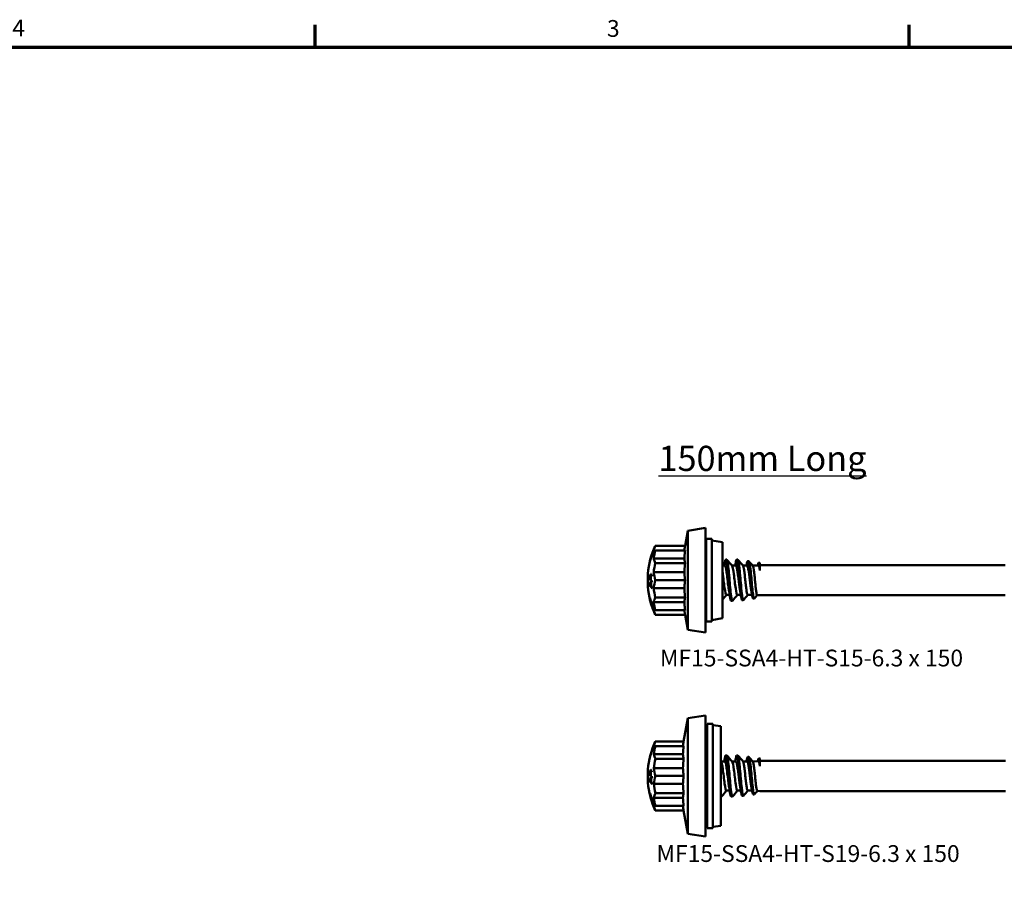
# Model space of a CAD drawing. Units: millimetres. Extents: x 3 to 3147, y -70 to 544.
# Drawn here: x 486 to 665, y 381 to 538 of the extents above; entities that cross this region are included whole.
import ezdxf

# ---------------------------------------------------------------- set-up
doc = ezdxf.new("R2010")
doc.units = ezdxf.units.MM
for name, color, linetype, lineweight in [('Border (ANSI)', 7, 'Continuous', 70), ('Symbol (ANSI)', 7, 'Continuous', 25), ('Visible (ANSI)', 7, 'Continuous', 50), ('Visible Narrow (ANSI)', 7, 'Continuous', 35)]:
    doc.layers.add(name, color=color, linetype=linetype, lineweight=lineweight)
doc.styles.add('Label Text (ANSI)', font='tahoma.ttf')
doc.styles.add('Note Text (ANSI)', font='tahoma.ttf')

# ---------------------------------------------------------------- blocks, each defined once
blk = doc.blocks.new('Borders Default Border')
at = {"layer": 'Border (ANSI)'}
for p, q in [((539.75, 533.4), (539.75, 537.46)), ((647.7, 533.4), (647.7, 537.46))]:
    blk.add_line(p, q, dxfattribs=at)
at = {"layer": 'Border (ANSI)', "flags": 128}
blk.add_lwpolyline([(12.7, 25.4), (12.7, 533.4), (850.9, 533.4), (850.9, 25.4), (12.7, 25.4)], dxfattribs=at)
at = {"layer": 'Border (ANSI)', "char_height": 3.05, "attachment_point": 7, "style": 'Note Text (ANSI)'}
for s, insert in [('4', (484.71, 534.42)), ('3', (592.78, 534.35))]:
    blk.add_mtext(s, dxfattribs=dict(at, insert=insert))
blk = doc.blocks.new('MF15-SSA4-HT-S15-6.3 x 150')
at = {"layer": 'Visible (ANSI)'}
for p, q in [((-6.79, 6.25), (-6.31, 8.98)), ((-6.31, 8.98), (-3.09, 9.5)), ((-6.31, 8.98), (-6.31, -8.98)), ((-3.09, -9.5), (-3.09, 9.5)), ((-3.09, 6.96), (-2.95, 7.5)), ((-2.95, -7.5), (-2.95, 7.5)), ((-1.91, 7.5), (-2.95, 7.5)), ((-1.91, -7.5), (-1.91, 7.5)), ((0, 6.9), (-1.91, 7.24)), ((-6.79, 6.25), (-12.2, 6.25)), ((-6.79, 5.41), (-12.2, 5.41)), ((0, 6.9), (0, -6.9)), ((-12.64, 4.91), (-12.72, 4.91)), ((-12.66, 4.87), (-12.72, 4.87)), ((-12.64, 5.03), (-12.7, 5.03)), ((-6.91, 3.96), (-12.48, 3.96)), ((0.8, 3.75), (0.6, 3.75)), ((2.8, 3.75), (2.6, 3.75)), ((-13.16, 3.45), (-13.17, 3.45)), ((-6.79, 3.12), (-12.2, 3.12)), ((0, 2.65), (0.44, 2.65)), ((1.74, 2.65), (2.44, 2.65)), ((3.74, 2.65), (4.48, 2.65)), ((4.79, 3.47), (4.59, 3.47)), ((5.5, 2.65), (5.81, 2.65)), ((5.81, 2.65), (6.53, 2.7)), ((6.79, 3.19), (6.59, 3.19)), ((6.81, 2.47), (6.81, 3.18)), ((51.41, 2.73), (6.81, 2.73)), ((6.81, 1.78), (6.81, 2.47)), ((-13.54, -1.16), (-13.54, 1.16)), ((-13.06, 0.74), (-13.26, 0.74)), ((-13.03, 0.95), (-13.25, 0.95)), ((-13.21, 0.73), (-13.04, 0.73)), ((-13.01, 0.16), (-13.06, 0.16)), ((-12.99, 0.73), (-13.04, 0.73)), ((-12.97, 0.95), (-13.03, 0.95)), ((-12.96, 1.15), (-13.01, 1.15)), ((-12.99, 0.73), (-12.81, 0.73)), ((-12.79, 0.95), (-12.97, 0.95)), ((-6.91, 1.45), (-12.48, 1.45)), ((-6.79, 0), (-12.2, 0)), ((-13.11, -0.63), (-13.27, -0.63)), ((-13.11, -0.91), (-13.25, -0.91)), ((-13.07, -0.02), (-13.01, -0.02)), ((-12.97, -0.51), (-13.02, -0.51)), ((-12.94, -1.03), (-12.99, -1.03)), ((-6.91, -1.45), (-12.48, -1.45)), ((-13.15, -3.42), (-13.17, -3.42)), ((-13.13, -3.25), (-13.16, -3.25)), ((-6.79, -3.12), (-12.2, -3.12)), ((0.72, -2.65), (1.33, -2.65)), ((2.72, -2.65), (3.35, -2.65)), ((4.6, -2.65), (5.39, -2.65)), ((5.79, -3.33), (5.59, -3.33)), ((6.33, -2.69), (6.81, -2.73)), ((51.41, -2.73), (6.81, -2.73)), ((-13.14, -3.59), (-13.14, -3.59)), ((-13.09, -3.63), (-13.11, -3.63)), ((-12.72, -4.92), (-12.73, -4.92)), ((-12.69, -4.65), (-12.72, -4.65)), ((-6.91, -3.96), (-12.48, -3.96)), ((1.8, -3.75), (1.6, -3.75)), ((3.79, -3.61), (3.59, -3.61)), ((-6.79, -5.41), (-12.2, -5.41)), ((-6.79, -6.25), (-12.2, -6.25)), ((-6.79, -6.25), (-6.31, -8.98)), ((-3.09, -6.96), (-2.95, -7.5)), ((0, -6.9), (-1.91, -7.24)), ((-1.91, -7.5), (-2.95, -7.5)), ((-6.31, -8.98), (-3.09, -9.5))]:
    blk.add_line(p, q, dxfattribs=at)
for radius, start, end in [(14.75, 154.9298, 175.4929), (14.44, 176.228, 177.0601), (14.24, 176.1738, 177.0178), (14.22, 177.0525, 179.3574), (14.22, 175.35, 176.1683), (14.17, 177.0417, 180.0794), (14.17, 175.333, 176.1542), (13.99, 176.104, 177.003), (14.75, 184.5071, 205.0702), (14.44, 182.4886, 183.594), (14.19, 182.0542, 184.1765), (14.14, 181.8109, 184.4451), (13.99, 180.2215, 181.198), (13.99, 185.1274, 186.0688)]:
    blk.add_arc((1.16, 0), radius, start, end, dxfattribs=at)
for centre, major_axis, ratio, start_param, end_param in [((1.16, 4.68), (-13.72, 0), 0.501795, 6.05262, 6.176553), ((1.16, 2.69), (-13.72, 0), 0.86706, 6.05262, 6.176553), ((1.16, 5.41), (-13.72, 0), 0.002073, 6.05262, 6.176553), ((1.16, 0.02), (-14.75, 0), 0.978338, 5.9374, 6.043605), ((1.16, -0.02), (-14.75, 0), 0.978338, 5.937399, 6.043605), ((1.16, 4.89), (-13.88, 0), 0.207012, 6.234893, 6.275249), ((1.16, 4.89), (-13.88, 0), 0.207012, 0.00831, 0.048853), ((1.16, 0.14), (-14.73, 0), 0.978338, 5.92251, 5.937038), ((1.16, -0.14), (-14.73, 0), 0.978338, 5.922501, 5.937029), ((1.16, 5.09), (-13.8, 0), 0.207012, 6.234634, 6.332301), ((1.16, 4.69), (-13.72, 0), 0.498203, 0.106632, 0.230565), ((1.16, 3.42), (-14.33, 0), 0.207012, 6.275499, 6.291234), ((1.16, -0.01), (-13.72, 0), 0.999998, 6.05262, 6.176553), ((1.16, 1.9), (-14.53, 0), 0.655473, 0.122171, 0.203087), ((1.16, 2.03), (-14.5, 0), 0.652473, 0.137701, 0.198987), ((1.16, 1.9), (-14.33, 0), 0.655473, 0.123911, 0.124945), ((1.16, 2.71), (-13.72, 0), 0.864987, 0.106632, 0.230565), ((1.16, -2.71), (-13.72, 0), 0.864987, 6.05262, 6.176553), ((1.16, -1.47), (-14.67, 0), 0.319451, 5.976724, 6.102825), ((1.16, 0.09), (-14.75, 0), 0.319451, 0.213201, 0.339716), ((1.16, -1.65), (-14.65, 0), 0.312301, 6.030623, 6.089616), ((1.16, 0.25), (-14.75, 0), 0.310824, 0.225681, 0.284703), ((1.16, -1.47), (-14.47, 0), 0.319451, 6.066067, 6.074154), ((1.16, -1.64), (-14.65, 0), 0.308774, 5.980337, 6.015886), ((1.16, 0.09), (-14.55, 0), 0.319451, 0.244491, 0.250457), ((1.16, 0.25), (-14.75, 0), 0.308774, 0.299083, 0.334744), ((1.16, -1.47), (-14.47, 0), 0.319451, 6.02351, 6.037546), ((1.16, 0.09), (-14.55, 0), 0.319451, 0.290976, 0.293143), ((1.16, 0.01), (-13.72, 0), 0.999998, 0.106632, 0.230565), ((1.16, -3.39), (-14.33, 0), 0.245592, 6.275906, 6.290013), ((1.16, -0.56), (-14.71, 0), 0.838623, 0.229485, 0.337761), ((1.16, -0.09), (-14.71, 0), 0.996175, 0.228812, 0.335499), ((1.16, -3.39), (-14.33, 0), 0.245592, 6.226411, 6.241531), ((1.16, 0.15), (-14.74, 0), 0.969373, 0.239773, 0.342335), ((1.16, -0.15), (-14.74, 0), 0.969373, 0.239772, 0.340559), ((1.16, -3.39), (-14.33, 0), 0.245592, 0.041474, 0.056593), ((1.16, 0.2), (-14.73, 0), 0.969373, 0.239945, 0.36086), ((1.16, -4.69), (-13.72, 0), 0.498203, 6.05262, 6.176553), ((1.16, -0.2), (-14.73, 0), 0.969373, 0.239943, 0.360857), ((1.16, -0.65), (-14.7, 0), 0.841268, 0.262325, 0.352957), ((1.16, -0.1), (-14.7, 0), 0.996466, 0.263595, 0.352969), ((1.16, -5.04), (-13.8, 0), 0.245592, 6.224246, 6.248774), ((1.16, -5.04), (-13.8, 0), 0.245592, 0.036854, 0.058752), ((1.16, -2.69), (-13.72, 0), 0.86706, 0.106632, 0.230565), ((1.16, -4.68), (-13.72, 0), 0.501795, 0.106632, 0.230565), ((1.16, -5.41), (-13.72, 0), 0.002073, 0.106632, 0.230565)]:
    blk.add_ellipse(centre, major_axis=major_axis, ratio=ratio, start_param=start_param, end_param=end_param, dxfattribs=at)
for points, weights in [([(-6.91, 3.96), (-6.87, 4.65), (-6.79, 5.41)], [1.0487385919, 1.07105866207, 1.07198259339]), ([(-6.9, 5.41), (-6.87, 5.81), (-6.79, 6.25)], [1.04892927177, 1.07106261675, 1.07198259339]), ([(-6.79, 3.12), (-6.87, 3.57), (-6.91, 3.96)], [1.07198259339, 1.07105866207, 1.0487385919]), ([(-6.91, 1.45), (-6.87, 2.24), (-6.79, 3.12)], [1.0487385919, 1.07105866207, 1.07198259339]), ([(-6.79, 0), (-6.87, 0.76), (-6.91, 1.45)], [1.07198259339, 1.07105866207, 1.0487385919]), ([(-6.91, -1.45), (-6.87, -0.76), (-6.79, 0)], [1.0487385919, 1.07105866207, 1.07198259339]), ([(-6.79, -3.12), (-6.87, -2.24), (-6.91, -1.45)], [1.07198259339, 1.07105866207, 1.0487385919]), ([(-6.91, -3.96), (-6.87, -3.57), (-6.79, -3.12)], [1.0487385919, 1.07105866207, 1.07198259339]), ([(-6.79, -5.41), (-6.87, -4.65), (-6.91, -3.96)], [1.07198259339, 1.07105866207, 1.0487385919]), ([(-6.79, -6.25), (-6.87, -5.81), (-6.9, -5.41)], [1.07198259339, 1.07106261675, 1.04892927177])]:
    blk.add_rational_spline(points, weights, degree=2, dxfattribs=at)
for points, knots in [([(1.6, -3.75), (1.52, -3.74), (1.44, -3.4), (1.36, -2.79), (1.26, -1.95), (1.15, -0.63), (1.04, 0.61), (0.94, 1.81), (0.84, 2.89), (0.73, 3.4), (0.63, 3.91), (0.53, 3.84), (0.43, 3.22), (0.43, 3.22), (0.42, 3.21), (0.42, 3.21)], [3.141593, 3.141593, 3.141593, 3.141593, 3.873152, 3.873152, 3.873152, 4.875746, 4.875746, 4.875746, 5.850171, 5.850171, 5.850171, 6.819668, 6.819668, 6.819668, 6.82652, 6.82652, 6.82652, 6.82652]), ([(1.83, -3.73), (1.74, -3.83), (1.65, -3.49), (1.57, -2.8), (1.46, -2), (1.36, -0.75), (1.26, 0.45), (1.15, 1.66), (1.05, 2.78), (0.95, 3.34), (0.9, 3.61), (0.85, 3.74), (0.8, 3.74)], [3.040776, 3.040776, 3.040776, 3.040776, 3.869401, 3.869401, 3.869401, 4.832093, 4.832093, 4.832093, 5.810382, 5.810382, 5.810382, 6.283185, 6.283185, 6.283185, 6.283185]), ([(2.6, 3.75), (2.7, 3.74), (2.8, 3.09), (2.91, 2.08), (3.01, 1.08), (3.11, -0.25), (3.22, -1.35), (3.32, -2.45), (3.42, -3.29), (3.53, -3.53), (3.55, -3.58), (3.57, -3.61), (3.59, -3.61)], [0, 0, 0, 0, 0.974467, 0.974467, 0.974467, 1.949213, 1.949213, 1.949213, 2.924458, 2.924458, 2.924458, 3.129201, 3.129201, 3.129201, 3.129201]), ([(2.8, 3.75), (2.9, 3.74), (3, 3.09), (3.11, 2.09), (3.21, 1.08), (3.31, -0.24), (3.42, -1.34), (3.52, -2.44), (3.62, -3.29), (3.73, -3.53), (3.76, -3.61), (3.79, -3.63), (3.83, -3.58)], [0, 0, 0, 0, 0.972777, 0.972777, 0.972777, 1.945952, 1.945952, 1.945952, 2.919744, 2.919744, 2.919744, 3.234138, 3.234138, 3.234138, 3.234138]), ([(4.41, 2.91), (4.43, 3.01), (4.44, 3.1), (4.46, 3.17), (4.57, 3.64), (4.67, 3.53), (4.78, 2.9), (4.88, 2.27), (4.99, 1.15), (5.09, 0.02), (5.2, -1.1), (5.31, -2.19), (5.41, -2.8), (5.47, -3.14), (5.53, -3.32), (5.59, -3.32)], [5.699234, 5.699234, 5.699234, 5.699234, 5.855394, 5.855394, 5.855394, 6.852374, 6.852374, 6.852374, 7.846717, 7.846717, 7.846717, 8.83928, 8.83928, 8.83928, 9.411341, 9.411341, 9.411341, 9.411341]), ([(1.22, -2.01), (1.18, -1.79), (1.14, -1.53), (1.1, -1.23), (0.98, -0.39), (0.87, 0.67), (0.76, 1.46), (0.65, 2.19), (0.55, 2.65), (0.44, 2.65)], [3.848795, 3.848795, 3.848795, 3.848795, 4.231083, 4.231083, 4.231083, 5.294826, 5.294826, 5.294826, 6.283185, 6.283185, 6.283185, 6.283185]), ([(1.77, 2.62), (1.87, 2.5), (1.97, 1.92), (2.08, 1.13), (2.19, 0.29), (2.3, -0.76), (2.41, -1.52), (2.52, -2.22), (2.62, -2.64), (2.72, -2.65)], [-6.141001, -6.141001, -6.141001, -6.141001, -5.152667, -5.152667, -5.152667, -4.09943, -4.09943, -4.09943, -3.141593, -3.141593, -3.141593, -3.141593]), ([(3.23, -2), (3.19, -1.8), (3.16, -1.56), (3.08, -0.99), (3.03, -0.66), (2.95, 0.03), (2.91, 0.38), (2.82, 1.05), (2.78, 1.37), (2.69, 1.91), (2.65, 2.14), (2.58, 2.42), (2.55, 2.51), (2.5, 2.62), (2.47, 2.65), (2.44, 2.65)], [2.9552419, 2.9552419, 2.9552419, 2.9552419, 3.0472883, 3.0472883, 3.1523672, 3.1523672, 3.2574461, 3.2574461, 3.362525, 3.362525, 3.467604, 3.467604, 3.5360217, 3.5360217, 3.6044394, 3.6044394, 3.6044394, 3.6044394]), ([(3.76, 2.63), (3.78, 2.6), (3.8, 2.54), (3.87, 2.32), (3.9, 2.12), (3.98, 1.63), (4.01, 1.34), (4.09, 0.7), (4.12, 0.36), (4.2, -0.34), (4.23, -0.68), (4.31, -1.32), (4.34, -1.61), (4.42, -2.11), (4.45, -2.31), (4.53, -2.58), (4.56, -2.65), (4.6, -2.65), (4.6, -2.65), (4.6, -2.65)], [0.0335521, 0.0335521, 0.0335521, 0.0335521, 0.1046866, 0.1046866, 0.2093731, 0.2093731, 0.3140597, 0.3140597, 0.4187463, 0.4187463, 0.5234328, 0.5234328, 0.6281194, 0.6281194, 0.7328059, 0.7328059, 0.8374925, 0.8374925, 0.8398404, 0.8398404, 0.8398404, 0.8398404]), ([(5.27, -2), (5.23, -1.79), (5.19, -1.55), (5.11, -0.98), (5.07, -0.64), (4.99, 0.05), (4.94, 0.4), (4.86, 1.07), (4.82, 1.38), (4.73, 1.92), (4.69, 2.15), (4.6, 2.49), (4.56, 2.59), (4.51, 2.64), (4.49, 2.65), (4.48, 2.65)], [1.2723946, 1.2723946, 1.2723946, 1.2723946, 1.3660258, 1.3660258, 1.4711047, 1.4711047, 1.5761836, 1.5761836, 1.6812625, 1.6812625, 1.7863414, 1.7863414, 1.8914203, 1.8914203, 1.9218119, 1.9218119, 1.9218119, 1.9218119]), ([(4.79, 3.46), (4.86, 3.46), (4.92, 3.26), (4.98, 2.89), (5.09, 2.26), (5.19, 1.14), (5.3, 0.01), (5.4, -1.11), (5.51, -2.2), (5.61, -2.8), (5.68, -3.21), (5.76, -3.38), (5.83, -3.3)], [6.270292, 6.270292, 6.270292, 6.270292, 6.859344, 6.859344, 6.859344, 7.850406, 7.850406, 7.850406, 8.840205, 8.840205, 8.840205, 9.525109, 9.525109, 9.525109, 9.525109]), ([(5.52, 2.63), (5.54, 2.6), (5.57, 2.55), (5.63, 2.34), (5.66, 2.15), (5.74, 1.67), (5.77, 1.38), (5.81, 1.06), (5.81, 1.05), (5.81, 1.05)], [1.713252, 1.713252, 1.713252, 1.713252, 1.7796716, 1.7796716, 1.8843581, 1.8843581, 1.9890447, 1.9890447, 1.9909402, 1.9909402, 1.9909402, 1.9909402]), ([(6.41, 2.69), (6.5, 3.17), (6.59, 3.31), (6.69, 3.05), (6.73, 2.93), (6.77, 2.73), (6.81, 2.47)], [11.990437, 11.990437, 11.990437, 11.990437, 12.844828, 12.844828, 12.844828, 13.239994, 13.239994, 13.239994, 13.239994]), ([(6.53, 2.7), (6.54, 2.7), (6.55, 2.7), (6.6, 2.67), (6.64, 2.58), (6.73, 2.27), (6.77, 2.05), (6.81, 1.78)], [-0.2358451, -0.2358451, -0.2358451, -0.2358451, -0.2152576, -0.2152576, -0.1078105, -0.1078105, 0, 0, 0, 0]), ([(0, 1.69), (0.02, 1.57), (0.04, 1.44), (0.06, 1.3), (0.17, 0.49), (0.28, -0.57), (0.39, -1.37), (0.5, -2.15), (0.61, -2.65), (0.72, -2.65)], [-11.686061, -11.686061, -11.686061, -11.686061, -11.507721, -11.507721, -11.507721, -10.451746, -10.451746, -10.451746, -9.424778, -9.424778, -9.424778, -9.424778]), ([(6.33, -2.69), (6.33, -2.69), (6.33, -2.69), (6.29, -2.68), (6.26, -2.6), (6.19, -2.31), (6.16, -2.11), (6.09, -1.6), (6.05, -1.3), (5.98, -0.65), (5.95, -0.31), (5.88, 0.39), (5.85, 0.73), (5.81, 1.05)], [-0.5320441, -0.5320441, -0.5320441, -0.5320441, -0.5264274, -0.5264274, -0.4205552, -0.4205552, -0.3149764, -0.3149764, -0.2096909, -0.2096909, -0.1046988, -0.1046988, 0, 0, 0, 0]), ([(-13.04, -3.86), (-13.05, -3.82), (-13.06, -3.78), (-13.09, -3.7), (-13.1, -3.67), (-13.11, -3.63)], [0, 0, 0, 0, 0.01475324, 0.01475324, 0.02769042, 0.02769042, 0.02769042, 0.02769042]), ([(-13.11, -3.63), (-13.1, -3.67), (-13.09, -3.71), (-13.06, -3.8), (-13.05, -3.86), (-13.03, -3.92)], [0, 0, 0, 0, 0.01132033, 0.01132033, 0.0283646, 0.0283646, 0.0283646, 0.0283646])]:
    blk.add_open_spline(points, degree=3, knots=knots, dxfattribs=at)
for points in [[(0.83, 3.73), (1.14, 3.36), (1.45, 2.99), (1.77, 2.62)], [(2.6, 3.75), (2.54, 3.75), (2.48, 3.55), (2.42, 3.2)], [(2.83, 3.73), (3.13, 3.36), (3.44, 3), (3.76, 2.63)], [(0.33, 2.65), (0.36, 2.84), (0.39, 3.02), (0.42, 3.21)], [(2.33, 2.65), (2.36, 2.84), (2.39, 3.02), (2.42, 3.21)], [(4.37, 2.65), (4.38, 2.74), (4.4, 2.83), (4.41, 2.92)], [(4.83, 3.45), (5.06, 3.18), (5.29, 2.9), (5.52, 2.63)], [(6.79, 3.19), (6.8, 3.19), (6.8, 3.19), (6.81, 3.18)], [(0.74, -2.65), (0.49, -2.94), (0.25, -3.24), (0, -3.53)], [(1.42, -3.21), (1.36, -2.81), (1.29, -2.41), (1.22, -2.01)], [(2.74, -2.65), (2.44, -3.01), (2.13, -3.37), (1.83, -3.73)], [(3.42, -3.07), (3.36, -2.71), (3.29, -2.35), (3.23, -2)], [(4.62, -2.65), (4.35, -2.96), (4.09, -3.28), (3.83, -3.59)], [(5.4, -2.76), (5.36, -2.51), (5.32, -2.25), (5.27, -2)], [(6.35, -2.69), (6.18, -2.9), (6, -3.1), (5.83, -3.31)]]:
    blk.add_open_spline(points, degree=3, dxfattribs=at)
at = {"layer": 'Visible Narrow (ANSI)'}
blk.add_line((-13.02, -3.86), (-13.04, -3.86), dxfattribs=at)
blk = doc.blocks.new('MF15-SSA4-HT-S19-6.3 x 150')
at = {"layer": 'Visible (ANSI)'}
for p, q in [((-6, 10.5), (-2.78, 11)), ((-2.78, -11), (-2.78, 11)), ((-6.75, 6.25), (-6, 10.5)), ((-6, 10.5), (-6, -10.5)), ((-2.78, 7.99), (-2.46, 9.5)), ((-2.46, -9.5), (-2.46, 9.5)), ((-1.44, 9.5), (-2.46, 9.5)), ((-1.44, -9.5), (-1.44, 9.5)), ((0, 9.07), (-1.44, 9.24)), ((0, 9.07), (0, -9.07)), ((-6.75, 6.25), (-11.89, 6.25)), ((-6.75, 5.41), (-11.89, 5.41)), ((-12.33, 4.91), (-12.41, 4.91)), ((-12.35, 4.87), (-12.41, 4.87)), ((-12.33, 5.03), (-12.39, 5.03)), ((-6.87, 3.96), (-12.18, 3.96)), ((1.1, 3.75), (0.9, 3.75)), ((3.1, 3.75), (2.9, 3.75)), ((-12.85, 3.45), (-12.86, 3.45)), ((-6.75, 3.12), (-11.89, 3.12)), ((0.05, 2.65), (0.75, 2.65)), ((2.05, 2.65), (2.75, 2.65)), ((4.04, 2.65), (4.79, 2.65)), ((5.1, 3.47), (4.9, 3.47)), ((5.81, 2.65), (6.12, 2.65)), ((6.12, 2.65), (6.84, 2.7)), ((7.1, 3.19), (6.9, 3.19)), ((7.12, 2.47), (7.12, 3.18)), ((51.72, 2.73), (7.12, 2.73)), ((7.12, 1.78), (7.12, 2.47)), ((-13.24, -1.16), (-13.24, 1.16)), ((-12.75, 0.74), (-12.96, 0.74)), ((-12.72, 0.95), (-12.95, 0.95)), ((-12.9, 0.73), (-12.73, 0.73)), ((-12.7, 0.16), (-12.75, 0.16)), ((-12.68, 0.73), (-12.73, 0.73)), ((-12.67, 0.95), (-12.72, 0.95)), ((-12.65, 1.15), (-12.71, 1.15)), ((-12.68, 0.73), (-12.5, 0.73)), ((-12.49, 0.95), (-12.67, 0.95)), ((-6.87, 1.45), (-12.18, 1.45)), ((-6.75, 0), (-11.89, 0)), ((-12.81, -0.63), (-12.96, -0.63)), ((-12.8, -0.91), (-12.95, -0.91)), ((-12.77, -0.02), (-12.7, -0.02)), ((-12.66, -0.51), (-12.72, -0.51)), ((-12.63, -1.03), (-12.69, -1.03)), ((-6.87, -1.45), (-12.18, -1.45)), ((-12.85, -3.42), (-12.86, -3.42)), ((-12.82, -3.25), (-12.85, -3.25)), ((-6.75, -3.12), (-11.89, -3.12)), ((1.03, -2.65), (1.64, -2.65)), ((3.03, -2.65), (3.65, -2.65)), ((4.91, -2.65), (5.69, -2.65)), ((6.1, -3.33), (5.9, -3.33)), ((6.64, -2.69), (7.12, -2.73)), ((51.72, -2.73), (7.12, -2.73)), ((-12.84, -3.59), (-12.84, -3.59)), ((-12.78, -3.63), (-12.8, -3.63)), ((-12.38, -4.65), (-12.42, -4.65)), ((-12.42, -4.92), (-12.42, -4.92)), ((-6.87, -3.96), (-12.18, -3.96)), ((0.1, -3.75), (0, -3.75)), ((2.1, -3.75), (1.9, -3.75)), ((4.1, -3.61), (3.9, -3.61)), ((-6.75, -5.41), (-11.89, -5.41)), ((-6.75, -6.25), (-11.89, -6.25)), ((-6.75, -6.25), (-6, -10.5)), ((-2.78, -7.99), (-2.46, -9.5)), ((-6, -10.5), (-2.78, -11)), ((-1.44, -9.5), (-2.46, -9.5)), ((0, -9.07), (-1.44, -9.24))]:
    blk.add_line(p, q, dxfattribs=at)
for radius, start, end in [(14.75, 154.9298, 175.4929), (14.44, 176.228, 177.0601), (14.24, 176.1738, 177.0178), (14.22, 177.0525, 179.3574), (14.22, 175.35, 176.1683), (14.17, 177.0417, 180.0794), (14.17, 175.333, 176.1542), (13.99, 176.104, 177.003), (14.75, 184.5071, 205.0702), (14.44, 182.4886, 183.594), (14.19, 182.0542, 184.1765), (14.14, 181.8109, 184.4451), (13.99, 180.2215, 181.198), (13.99, 185.1274, 186.0688)]:
    blk.add_arc((1.47, 0), radius, start, end, dxfattribs=at)
for centre, major_axis, ratio, start_param, end_param in [((1.47, 4.68), (-13.72, 0), 0.501795, 6.05262, 6.176553), ((1.47, 2.69), (-13.72, 0), 0.86706, 6.05262, 6.176553), ((1.47, 5.41), (-13.72, 0), 0.002073, 6.05262, 6.176553), ((1.47, 0.02), (-14.75, 0), 0.978338, 5.9374, 6.043605), ((1.47, -0.02), (-14.75, 0), 0.978338, 5.937399, 6.043605), ((1.47, 4.89), (-13.88, 0), 0.207012, 6.234893, 6.275249), ((1.47, 4.89), (-13.88, 0), 0.207012, 0.00831, 0.048853), ((1.47, 0.14), (-14.73, 0), 0.978338, 5.92251, 5.937038), ((1.47, -0.14), (-14.73, 0), 0.978338, 5.922501, 5.937029), ((1.47, 5.09), (-13.8, 0), 0.207012, 6.234634, 6.332301), ((1.47, 4.69), (-13.72, 0), 0.498203, 0.106632, 0.230565), ((1.47, 3.42), (-14.33, 0), 0.207012, 6.275499, 6.291234), ((1.47, -0.01), (-13.72, 0), 0.999998, 6.05262, 6.176553), ((1.47, 1.9), (-14.53, 0), 0.655473, 0.122171, 0.203087), ((1.47, 2.03), (-14.5, 0), 0.652473, 0.137701, 0.198987), ((1.47, 1.9), (-14.33, 0), 0.655473, 0.123911, 0.124945), ((1.47, 2.71), (-13.72, 0), 0.864987, 0.106632, 0.230565), ((1.47, -2.71), (-13.72, 0), 0.864987, 6.05262, 6.176553), ((1.47, -1.47), (-14.67, 0), 0.319451, 5.976724, 6.102825), ((1.47, 0.09), (-14.75, 0), 0.319451, 0.213201, 0.339716), ((1.47, -1.65), (-14.65, 0), 0.312301, 6.030623, 6.089616), ((1.47, 0.25), (-14.75, 0), 0.310824, 0.225681, 0.284703), ((1.47, -1.47), (-14.47, 0), 0.319451, 6.066067, 6.074154), ((1.47, -1.64), (-14.65, 0), 0.308774, 5.980337, 6.015886), ((1.47, 0.09), (-14.55, 0), 0.319451, 0.244491, 0.250457), ((1.47, 0.25), (-14.75, 0), 0.308774, 0.299083, 0.334744), ((1.47, -1.47), (-14.47, 0), 0.319451, 6.02351, 6.037546), ((1.47, 0.09), (-14.55, 0), 0.319451, 0.290976, 0.293143), ((1.47, 0.01), (-13.72, 0), 0.999998, 0.106632, 0.230565), ((1.47, -3.39), (-14.33, 0), 0.245592, 6.275906, 6.290013), ((1.47, -0.56), (-14.71, 0), 0.838623, 0.229485, 0.337761), ((1.47, -0.09), (-14.71, 0), 0.996175, 0.228812, 0.335499), ((1.47, -3.39), (-14.33, 0), 0.245592, 6.226411, 6.241531), ((1.47, 0.15), (-14.74, 0), 0.969373, 0.239773, 0.342335), ((1.47, -0.15), (-14.74, 0), 0.969373, 0.239772, 0.340559), ((1.47, -3.39), (-14.33, 0), 0.245592, 0.041474, 0.056593), ((1.47, 0.2), (-14.73, 0), 0.969373, 0.239945, 0.36086), ((1.47, -4.69), (-13.72, 0), 0.498203, 6.05262, 6.176553), ((1.47, -0.2), (-14.73, 0), 0.969373, 0.239943, 0.360857), ((1.47, -0.65), (-14.7, 0), 0.841268, 0.262325, 0.352957), ((1.47, -0.1), (-14.7, 0), 0.996466, 0.263595, 0.352969), ((1.47, -5.04), (-13.8, 0), 0.245592, 6.224246, 6.248774), ((1.47, -5.04), (-13.8, 0), 0.245592, 0.036854, 0.058752), ((1.47, -2.69), (-13.72, 0), 0.86706, 0.106632, 0.230565), ((1.47, -4.68), (-13.72, 0), 0.501795, 0.106632, 0.230565), ((1.47, -5.41), (-13.72, 0), 0.002073, 0.106632, 0.230565)]:
    blk.add_ellipse(centre, major_axis=major_axis, ratio=ratio, start_param=start_param, end_param=end_param, dxfattribs=at)
for points, weights in [([(-6.87, 5.41), (-6.83, 5.81), (-6.75, 6.25)], [1.05999088487, 1.0895268435, 1.0976855688]), ([(-6.87, 3.96), (-6.83, 4.65), (-6.75, 5.41)], [1.05973824242, 1.08949200359, 1.0976855688]), ([(-6.75, 3.12), (-6.83, 3.57), (-6.87, 3.96)], [1.0976855688, 1.08949200359, 1.05973824242]), ([(-6.87, 1.45), (-6.83, 2.24), (-6.75, 3.12)], [1.05973824242, 1.08949200359, 1.0976855688]), ([(-6.75, 0), (-6.83, 0.76), (-6.87, 1.45)], [1.0976855688, 1.08949200359, 1.05973824242]), ([(-6.87, -1.45), (-6.83, -0.76), (-6.75, 0)], [1.05973824242, 1.08949200359, 1.0976855688]), ([(-6.75, -3.12), (-6.83, -2.24), (-6.87, -1.45)], [1.0976855688, 1.08949200359, 1.05973824242]), ([(-6.87, -3.96), (-6.83, -3.57), (-6.75, -3.12)], [1.05973824242, 1.08949200359, 1.0976855688]), ([(-6.75, -5.41), (-6.83, -4.65), (-6.87, -3.96)], [1.0976855688, 1.08949200359, 1.05973824242]), ([(-6.75, -6.25), (-6.83, -5.81), (-6.87, -5.41)], [1.0976855688, 1.0895268435, 1.05999088487])]:
    blk.add_rational_spline(points, weights, degree=2, dxfattribs=at)
for points, knots in [([(1.9, -3.75), (1.83, -3.74), (1.75, -3.4), (1.67, -2.79), (1.56, -1.95), (1.46, -0.63), (1.35, 0.61), (1.25, 1.81), (1.14, 2.89), (1.04, 3.4), (0.94, 3.91), (0.84, 3.84), (0.73, 3.22), (0.73, 3.22), (0.73, 3.21), (0.73, 3.21)], [3.141593, 3.141593, 3.141593, 3.141593, 3.873152, 3.873152, 3.873152, 4.875746, 4.875746, 4.875746, 5.850171, 5.850171, 5.850171, 6.819668, 6.819668, 6.819668, 6.82652, 6.82652, 6.82652, 6.82652]), ([(2.14, -3.73), (2.05, -3.83), (1.96, -3.49), (1.87, -2.8), (1.77, -2), (1.67, -0.75), (1.57, 0.45), (1.46, 1.66), (1.36, 2.78), (1.25, 3.34), (1.2, 3.61), (1.15, 3.74), (1.1, 3.74)], [3.040776, 3.040776, 3.040776, 3.040776, 3.869401, 3.869401, 3.869401, 4.832093, 4.832093, 4.832093, 5.810382, 5.810382, 5.810382, 6.283185, 6.283185, 6.283185, 6.283185]), ([(2.9, 3.75), (3.01, 3.74), (3.11, 3.09), (3.21, 2.08), (3.32, 1.08), (3.42, -0.25), (3.52, -1.35), (3.63, -2.45), (3.73, -3.29), (3.83, -3.53), (3.86, -3.58), (3.88, -3.61), (3.9, -3.61)], [0, 0, 0, 0, 0.974467, 0.974467, 0.974467, 1.949213, 1.949213, 1.949213, 2.924458, 2.924458, 2.924458, 3.129201, 3.129201, 3.129201, 3.129201]), ([(3.1, 3.75), (3.21, 3.74), (3.31, 3.09), (3.41, 2.09), (3.52, 1.08), (3.62, -0.24), (3.72, -1.34), (3.83, -2.44), (3.93, -3.29), (4.03, -3.53), (4.07, -3.61), (4.1, -3.63), (4.13, -3.58)], [0, 0, 0, 0, 0.972777, 0.972777, 0.972777, 1.945952, 1.945952, 1.945952, 2.919744, 2.919744, 2.919744, 3.234138, 3.234138, 3.234138, 3.234138]), ([(4.72, 2.91), (4.73, 3.01), (4.75, 3.1), (4.77, 3.17), (4.87, 3.64), (4.98, 3.53), (5.08, 2.9), (5.19, 2.27), (5.3, 1.15), (5.4, 0.02), (5.51, -1.1), (5.61, -2.19), (5.72, -2.8), (5.78, -3.14), (5.84, -3.32), (5.9, -3.32)], [5.699234, 5.699234, 5.699234, 5.699234, 5.855394, 5.855394, 5.855394, 6.852374, 6.852374, 6.852374, 7.846717, 7.846717, 7.846717, 8.83928, 8.83928, 8.83928, 9.411341, 9.411341, 9.411341, 9.411341]), ([(0.07, 2.62), (0.17, 2.5), (0.27, 2), (0.36, 1.3), (0.48, 0.49), (0.59, -0.57), (0.7, -1.37), (0.81, -2.15), (0.92, -2.65), (1.03, -2.65)], [-12.424187, -12.424187, -12.424187, -12.424187, -11.507721, -11.507721, -11.507721, -10.451746, -10.451746, -10.451746, -9.424778, -9.424778, -9.424778, -9.424778]), ([(1.52, -2.01), (1.48, -1.79), (1.44, -1.53), (1.4, -1.23), (1.29, -0.39), (1.18, 0.67), (1.06, 1.46), (0.96, 2.19), (0.85, 2.65), (0.75, 2.65)], [3.848795, 3.848795, 3.848795, 3.848795, 4.231083, 4.231083, 4.231083, 5.294826, 5.294826, 5.294826, 6.283185, 6.283185, 6.283185, 6.283185]), ([(2.07, 2.62), (2.18, 2.5), (2.28, 1.92), (2.39, 1.13), (2.5, 0.29), (2.61, -0.76), (2.72, -1.52), (2.82, -2.22), (2.92, -2.64), (3.03, -2.65)], [-6.141001, -6.141001, -6.141001, -6.141001, -5.152667, -5.152667, -5.152667, -4.09943, -4.09943, -4.09943, -3.141593, -3.141593, -3.141593, -3.141593]), ([(3.54, -2), (3.5, -1.8), (3.46, -1.56), (3.38, -0.99), (3.34, -0.66), (3.25, 0.03), (3.21, 0.38), (3.13, 1.05), (3.08, 1.37), (3, 1.91), (2.96, 2.14), (2.89, 2.42), (2.86, 2.51), (2.8, 2.62), (2.78, 2.65), (2.75, 2.65)], [2.9552419, 2.9552419, 2.9552419, 2.9552419, 3.0472883, 3.0472883, 3.1523672, 3.1523672, 3.2574461, 3.2574461, 3.362525, 3.362525, 3.467604, 3.467604, 3.5360217, 3.5360217, 3.6044394, 3.6044394, 3.6044394, 3.6044394]), ([(4.06, 2.63), (4.09, 2.6), (4.11, 2.54), (4.17, 2.32), (4.21, 2.12), (4.28, 1.63), (4.32, 1.34), (4.39, 0.7), (4.43, 0.36), (4.5, -0.34), (4.54, -0.68), (4.61, -1.32), (4.65, -1.61), (4.72, -2.11), (4.76, -2.31), (4.83, -2.58), (4.87, -2.65), (4.91, -2.65), (4.91, -2.65), (4.91, -2.65)], [0.0335521, 0.0335521, 0.0335521, 0.0335521, 0.1046866, 0.1046866, 0.2093731, 0.2093731, 0.3140597, 0.3140597, 0.4187463, 0.4187463, 0.5234328, 0.5234328, 0.6281194, 0.6281194, 0.7328059, 0.7328059, 0.8374925, 0.8374925, 0.8398404, 0.8398404, 0.8398404, 0.8398404]), ([(5.58, -2), (5.54, -1.79), (5.5, -1.55), (5.42, -0.98), (5.38, -0.64), (5.29, 0.05), (5.25, 0.4), (5.16, 1.07), (5.12, 1.38), (5.04, 1.92), (5, 2.15), (4.91, 2.49), (4.87, 2.59), (4.81, 2.64), (4.8, 2.65), (4.79, 2.65)], [1.2723946, 1.2723946, 1.2723946, 1.2723946, 1.3660258, 1.3660258, 1.4711047, 1.4711047, 1.5761836, 1.5761836, 1.6812625, 1.6812625, 1.7863414, 1.7863414, 1.8914203, 1.8914203, 1.9218119, 1.9218119, 1.9218119, 1.9218119]), ([(5.1, 3.46), (5.16, 3.46), (5.22, 3.26), (5.29, 2.89), (5.39, 2.26), (5.5, 1.14), (5.6, 0.01), (5.71, -1.11), (5.81, -2.2), (5.92, -2.8), (5.99, -3.21), (6.06, -3.38), (6.14, -3.3)], [6.270292, 6.270292, 6.270292, 6.270292, 6.859344, 6.859344, 6.859344, 7.850406, 7.850406, 7.850406, 8.840205, 8.840205, 8.840205, 9.525109, 9.525109, 9.525109, 9.525109]), ([(5.83, 2.63), (5.85, 2.6), (5.87, 2.55), (5.93, 2.34), (5.97, 2.15), (6.04, 1.67), (6.08, 1.38), (6.12, 1.06), (6.12, 1.05), (6.12, 1.05)], [1.713252, 1.713252, 1.713252, 1.713252, 1.7796716, 1.7796716, 1.8843581, 1.8843581, 1.9890447, 1.9890447, 1.9909402, 1.9909402, 1.9909402, 1.9909402]), ([(6.72, 2.69), (6.81, 3.17), (6.9, 3.31), (6.99, 3.05), (7.03, 2.93), (7.08, 2.73), (7.12, 2.47)], [11.990437, 11.990437, 11.990437, 11.990437, 12.844828, 12.844828, 12.844828, 13.239994, 13.239994, 13.239994, 13.239994]), ([(6.84, 2.7), (6.84, 2.7), (6.85, 2.7), (6.9, 2.67), (6.95, 2.58), (7.03, 2.27), (7.07, 2.05), (7.12, 1.78)], [-0.2358451, -0.2358451, -0.2358451, -0.2358451, -0.2152576, -0.2152576, -0.1078105, -0.1078105, 0, 0, 0, 0]), ([(6.64, -2.69), (6.64, -2.69), (6.64, -2.69), (6.6, -2.68), (6.57, -2.6), (6.5, -2.31), (6.46, -2.11), (6.39, -1.6), (6.36, -1.3), (6.29, -0.65), (6.26, -0.31), (6.19, 0.39), (6.15, 0.73), (6.12, 1.05)], [-0.5320441, -0.5320441, -0.5320441, -0.5320441, -0.5264274, -0.5264274, -0.4205552, -0.4205552, -0.3149764, -0.3149764, -0.2096909, -0.2096909, -0.1046988, -0.1046988, 0, 0, 0, 0]), ([(0.14, -3.72), (0.1, -3.77), (0.06, -3.74), (0.02, -3.62), (0.01, -3.6), (0.01, -3.58), (0, -3.55)], [9.3239617, 9.3239617, 9.3239617, 9.3239617, 9.6933468, 9.6933468, 9.6933468, 9.7495432, 9.7495432, 9.7495432, 9.7495432]), ([(-12.73, -3.86), (-12.74, -3.82), (-12.76, -3.78), (-12.78, -3.7), (-12.79, -3.67), (-12.8, -3.63)], [0, 0, 0, 0, 0.01475324, 0.01475324, 0.02769042, 0.02769042, 0.02769042, 0.02769042]), ([(-12.8, -3.63), (-12.79, -3.67), (-12.78, -3.71), (-12.76, -3.8), (-12.74, -3.86), (-12.72, -3.92)], [0, 0, 0, 0, 0.01132033, 0.01132033, 0.0283646, 0.0283646, 0.0283646, 0.0283646])]:
    blk.add_open_spline(points, degree=3, knots=knots, dxfattribs=at)
for points in [[(1.14, 3.73), (1.45, 3.36), (1.76, 2.99), (2.07, 2.62)], [(2.9, 3.75), (2.85, 3.75), (2.79, 3.55), (2.73, 3.2)], [(3.13, 3.73), (3.44, 3.36), (3.75, 3), (4.06, 2.63)], [(0, 2.71), (0.02, 2.68), (0.05, 2.65), (0.07, 2.62)], [(0.64, 2.65), (0.67, 2.84), (0.7, 3.02), (0.73, 3.21)], [(2.64, 2.65), (2.67, 2.84), (2.7, 3.02), (2.73, 3.21)], [(4.67, 2.65), (4.69, 2.74), (4.7, 2.83), (4.72, 2.92)], [(5.13, 3.45), (5.36, 3.18), (5.59, 2.9), (5.83, 2.63)], [(7.1, 3.19), (7.11, 3.19), (7.11, 3.19), (7.12, 3.18)], [(1.05, -2.65), (0.74, -3.01), (0.44, -3.37), (0.14, -3.73)], [(1.73, -3.21), (1.66, -2.81), (1.6, -2.41), (1.52, -2.01)], [(3.05, -2.65), (2.74, -3.01), (2.44, -3.37), (2.14, -3.73)], [(3.72, -3.07), (3.66, -2.71), (3.6, -2.35), (3.54, -2)], [(4.93, -2.65), (4.66, -2.96), (4.4, -3.28), (4.13, -3.59)], [(5.71, -2.76), (5.67, -2.51), (5.62, -2.25), (5.58, -2)], [(6.66, -2.69), (6.48, -2.9), (6.31, -3.1), (6.14, -3.31)]]:
    blk.add_open_spline(points, degree=3, dxfattribs=at)
at = {"layer": 'Visible Narrow (ANSI)'}
blk.add_line((-12.71, -3.86), (-12.73, -3.86), dxfattribs=at)

msp = doc.modelspace()

# ---------------------------------------------------------------- block references
for name, p in [('Borders Default Border', (0, 0)), ('MF15-SSA4-HT-S15-6.3 x 150', (613.76, 436.61)), ('MF15-SSA4-HT-S19-6.3 x 150', (613.46, 401.06))]:
    msp.add_blockref(name, p)

# ---------------------------------------------------------------- texts
at = {"layer": 'Symbol (ANSI)'}
for s, insert, char_height, width, attachment_point, style in [('\\fTahoma|b1|i0;{\\H4.5700;\\L150mm Long}', (621.04, 461.03), 4.57, 41.2855, 2, 'Label Text (ANSI)'), ('\\fTahoma|b0|i0;MF15-SSA4-HT-S15-6.3 x 150', (602.4, 424.01), 3.048, 55.1332, 1, 'Note Text (ANSI)'), ('\\fTahoma|b0|i0;MF15-SSA4-HT-S19-6.3 x 150', (601.78, 388.5), 3.048, 55.1332, 1, 'Note Text (ANSI)')]:
    msp.add_mtext(s, dxfattribs=dict(at, insert=insert, char_height=char_height, width=width, attachment_point=attachment_point, style=style))

doc.saveas('drawing.dxf')
